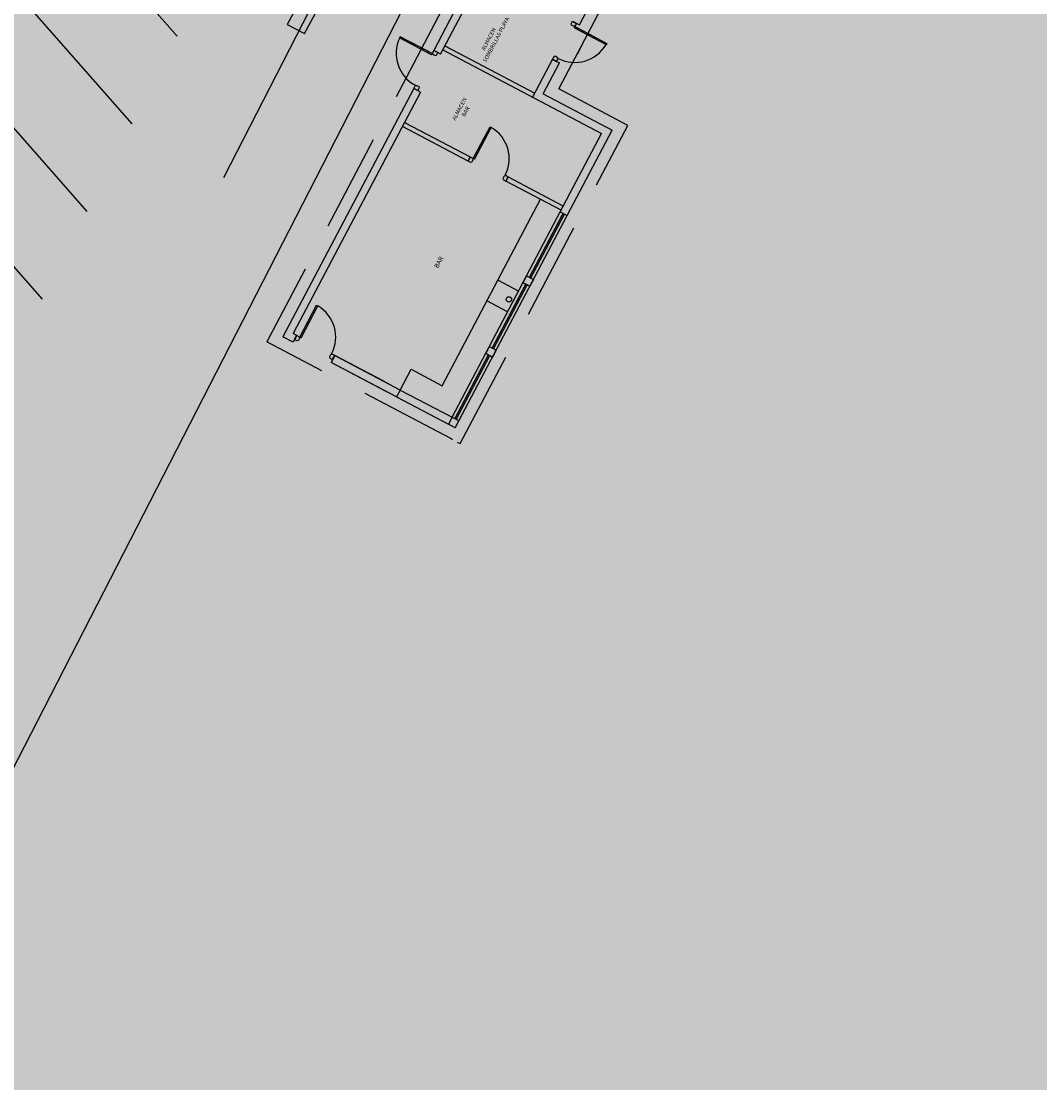
# Model space of a CAD drawing. Extents: x 549902 to 551033, y 4794924 to 4795777.
# Drawn here: x 550111 to 550138, y 4795384 to 4795411 of the extents above; entities that cross this region are included whole.
import ezdxf

# ---------------------------------------------------------------- set-up
doc = ezdxf.new("R2010")
doc.units = 0
doc.header["$LTSCALE"] = 10
doc.header["$MEASUREMENT"] = 0
doc.linetypes.add('TRAZOS2', pattern=[0.375, 0.25, -0.125])
doc.layers.add('1SOMBREADO', color=7, linetype='CONTINUOUS')
doc.layers.add('CARTO', color=7, linetype='CONTINUOUS')
doc.styles.add('STYLE1', font='arial.ttf', dxfattribs={"height": 0.45})

msp = doc.modelspace()

# ---------------------------------------------------------------- hatches: boundary and pattern name
at = {"layer": '1SOMBREADO', "lineweight": 13, "ltscale": 0.7}
msp.add_hatch(color=151, dxfattribs=at).paths.add_polyline_path([(550231.635, 4795293.117), (550301.548, 4795416.749), (550156.842, 4795501.258), (550152.366, 4795494.642), (550143.306, 4795489.632), (550122.286, 4795472.992), (550118.996, 4795458.152), (550118.366, 4795452.562), (550117.936, 4795437.782), (550115.896, 4795424.352), (550110.306, 4795414.592), (550089.856, 4795410.972), (550058.496, 4795345.702), (550057.426, 4795339.382), (550066.626, 4795339.162), (550066.186, 4795330.912), (550068.566, 4795322.072), (550065.296, 4795315.222), (550053.776, 4795303.822), (550043.826, 4795297.982), (550044.386, 4795297.302), (550036.886, 4795291.562), (550021.736, 4795279.972), (550007.516, 4795267.612), (549998.676, 4795255.212), (549981.566, 4795220.552), (549982.196, 4795218.732), (549980.806, 4795216.182), (549977.776, 4795214.062), (549975.706, 4795210.092), (549975.716, 4795206.382), (549974.416, 4795203.922), (549972.456, 4795204.772), (549966.746, 4795202.882), (549963.246, 4795204.562), (549960.506, 4795198.672), (549963.236, 4795198.122), (549957.056, 4795171.892), (549958.466, 4795167.412), (549961.346, 4795148.542), (549962.846, 4795148.882), (549960.416, 4795130.352), (549961.266, 4795127.642), (549941.936, 4795108.932), (549942.936, 4795107.892), (549932.206, 4795095.542), (549934.716, 4795093.972), (549935.106, 4795090.302), (549938.566, 4795087.432), (549941.336, 4795082.262), (549947.376, 4795069.372), (549954.786, 4795058.612), (549972.956, 4795040.822), (549980.232, 4795035.315), (549984.456, 4795026.112), (549984.636, 4795020.012), (549991.586, 4795014.972), (550029.346, 4795032.432), (550059.556, 4795052.652), (550071.146, 4795064.102), (550094.356, 4795070.032), (550111.346, 4795086.392), (550129.106, 4795089.312), (550134.736, 4795087.042), (550145.606, 4795102.182), (550158.146, 4795112.672), (550170.296, 4795118.302), (550179.596, 4795118.152), (550183.886, 4795121.572), (550190.066, 4795129.242), (550224.016, 4795147.542), (550250.056, 4795163.042), (550252.176, 4795177.672), (550248.796, 4795192.442), (550253.832, 4795198.613)])

# ---------------------------------------------------------------- linework, layer by layer
at = {"layer": 'CARTO'}
for p, q in [((550116.598, 4795406.916), (550143.568, 4795459.542)), ((550122.158, 4795410.083, -10.19), (550128.348, 4795421.832, -10.19)), ((550120.114, 4795414.369, -11.042), (550118.226, 4795410.842, -11.042)), ((550124.218, 4795414.422, -10.19), (550121.981, 4795410.177, -10.19)), ((550118.666, 4795410.606, -11.042), (550120.554, 4795414.133, -11.042)), ((550125.716, 4795410.831, -10.19), (550126.248, 4795411.839, -10.19)), ((550118.226, 4795410.842, -11.042), (550118.666, 4795410.606, -11.042)), ((550125.503, 4795410.855, -10.19), (550125.538, 4795410.922, -10.19)), ((550125.514, 4795410.822, -10.19), (550125.503, 4795410.855, -10.19)), ((550125.567, 4795410.794, -10.19), (550125.514, 4795410.822, -10.19)), ((550125.538, 4795410.922, -10.19), (550125.644, 4795410.866, -10.19)), ((550125.539, 4795410.924, -10.19), (550125.716, 4795410.831, -10.19)), ((550125.571, 4795410.803, -10.19), (550125.567, 4795410.794, -10.19)), ((550125.602, 4795410.786, -10.19), (550125.571, 4795410.803, -10.19)), ((550125.586, 4795410.755, -10.19), (550125.602, 4795410.786, -10.19)), ((550125.586, 4795410.755, -10.19), (550126.4, 4795410.326, -10.19)), ((550125.644, 4795410.866, -10.19), (550125.602, 4795410.786, -10.19)), ((550125.602, 4795410.786, -10.19), (550126.12, 4795410.514, -10.19)), ((550125.602, 4795410.786, -10.19), (550126.416, 4795410.357, -10.19)), ((550125.719, 4795410.725, -10.19), (550125.706, 4795410.732, -10.19)), ((550121.125, 4795410.526, -10.19), (550121.108, 4795410.495, -10.19)), ((550121.922, 4795410.066, -10.19), (550121.108, 4795410.495, -10.19)), ((550121.939, 4795410.097, -10.19), (550121.125, 4795410.526, -10.19)), ((550121.939, 4795410.097, -10.19), (550121.421, 4795410.37, -10.19)), ((550121.822, 4795410.158, -10.19), (550121.835, 4795410.152, -10.19)), ((550121.981, 4795410.177, -10.19), (550121.939, 4795410.097, -10.19)), ((550122.158, 4795410.083, -10.19), (550121.981, 4795410.177, -10.19)), ((550122.087, 4795410.121, -10.19), (550121.981, 4795410.177, -10.19)), ((550122.052, 4795410.054, -10.19), (550122.087, 4795410.121, -10.19)), ((550122.214, 4795410.19, -10.19), (550126.283, 4795408.045, -10.19)), ((550122.27, 4795410.296, -10.19), (550124.57, 4795409.084, -10.19)), ((550125.798, 4795410.342, -10.19), (550125.66, 4795410.081, -10.19)), ((550125.663, 4795410.086, -10.19), (550125.811, 4795410.367, -10.19)), ((550126.416, 4795410.357, -10.19), (550126.4, 4795410.326, -10.19)), ((550121.922, 4795410.066, -10.19), (550121.939, 4795410.097, -10.19)), ((550121.939, 4795410.097, -10.19), (550121.97, 4795410.081, -10.19)), ((550121.97, 4795410.081, -10.19), (550121.965, 4795410.072, -10.19)), ((550121.965, 4795410.072, -10.19), (550122.018, 4795410.044, -10.19)), ((550122.018, 4795410.044, -10.19), (550122.052, 4795410.054, -10.19)), ((550125.027, 4795409.951, -10.19), (550124.514, 4795408.978, -10.19)), ((550124.784, 4795409.061, -10.19), (550125.202, 4795409.855, -10.19)), ((550125.06, 4795410.015, -10.19), (550125.025, 4795409.949, -10.19)), ((550125.025, 4795409.949, -10.19), (550125.202, 4795409.855, -10.19)), ((550125.025, 4795409.949, -10.19), (550125.132, 4795409.893, -10.19)), ((550125.094, 4795410.025, -10.19), (550125.06, 4795410.015, -10.19)), ((550125.147, 4795409.997, -10.19), (550125.094, 4795410.025, -10.19)), ((550125.132, 4795409.893, -10.19), (550125.174, 4795409.972, -10.19)), ((550125.143, 4795409.989, -10.19), (550125.147, 4795409.997, -10.19)), ((550125.174, 4795409.972, -10.19), (550125.143, 4795409.989, -10.19)), ((550121.468, 4795409.203, -10.19), (550118.112, 4795402.833, -10.19)), ((550121.468, 4795409.203, -10.19), (550118.112, 4795402.833, -10.19)), ((550121.645, 4795409.11, -10.19), (550118.382, 4795402.917, -10.19)), ((550121.645, 4795409.11, -10.19), (550118.382, 4795402.917, -10.19)), ((550121.468, 4795409.203, -10.19), (550121.51, 4795409.283, -10.19)), ((550121.645, 4795409.11, -10.19), (550121.468, 4795409.203, -10.19)), ((550121.574, 4795409.147, -10.19), (550121.468, 4795409.203, -10.19)), ((550121.51, 4795409.283, -10.19), (550121.541, 4795409.267, -10.19)), ((550121.541, 4795409.267, -10.19), (550121.546, 4795409.276, -10.19)), ((550121.546, 4795409.276, -10.19), (550121.599, 4795409.248, -10.19)), ((550121.609, 4795409.214, -10.19), (550121.574, 4795409.147, -10.19)), ((550121.599, 4795409.248, -10.19), (550121.609, 4795409.214, -10.19)), ((550124.784, 4795409.061, -10.19), (550126.553, 4795408.129, -10.19)), ((550122.86, 4795407.34, -10.19), (550121.179, 4795408.225, -10.19)), ((550121.235, 4795408.332, -10.19), (550122.916, 4795407.446, -10.19)), ((550122.995, 4795407.404, -10.19), (550123.424, 4795408.218, -10.19)), ((550123.424, 4795408.218, -10.19), (550123.455, 4795408.202, -10.19)), ((550123.026, 4795407.388, -10.19), (550123.455, 4795408.202, -10.19)), ((550125.225, 4795406.037, -10.19), (550126.283, 4795408.045, -10.19)), ((550125.402, 4795405.944, -10.19), (550126.553, 4795408.129, -10.19)), ((550122.995, 4795407.404, -10.19), (550123.268, 4795407.922, -10.19)), ((550122.86, 4795407.34, -10.19), (550122.916, 4795407.446, -10.19)), ((550122.916, 4795407.446, -10.19), (550122.86, 4795407.34, -10.19)), ((550122.86, 4795407.34, -10.19), (550122.916, 4795407.446, -10.19)), ((550122.916, 4795407.446, -10.19), (550122.995, 4795407.404, -10.19)), ((550122.995, 4795407.404, -10.19), (550122.979, 4795407.373, -10.19)), ((550123.026, 4795407.388, -10.19), (550122.995, 4795407.404, -10.19)), ((550123.057, 4795407.521, -10.19), (550123.05, 4795407.508, -10.19)), ((550122.926, 4795407.305, -10.19), (550122.86, 4795407.34, -10.19)), ((550122.96, 4795407.315, -10.19), (550122.926, 4795407.305, -10.19)), ((550122.988, 4795407.368, -10.19), (550122.96, 4795407.315, -10.19)), ((550122.979, 4795407.373, -10.19), (550122.988, 4795407.368, -10.19)), ((550123.784, 4795406.949, -10.19), (550123.756, 4795406.896, -10.19)), ((550123.756, 4795406.896, -10.19), (550123.767, 4795406.862, -10.19)), ((550123.767, 4795406.862, -10.19), (550123.833, 4795406.827, -10.19)), ((550123.793, 4795406.944, -10.19), (550123.784, 4795406.949, -10.19)), ((550123.809, 4795406.975, -10.19), (550123.793, 4795406.944, -10.19)), ((550123.889, 4795406.933, -10.19), (550123.809, 4795406.975, -10.19)), ((550123.833, 4795406.827, -10.19), (550123.889, 4795406.933, -10.19)), ((550123.889, 4795406.933, -10.19), (550123.833, 4795406.827, -10.19)), ((550123.833, 4795406.827, -10.19), (550123.889, 4795406.933, -10.19)), ((550123.889, 4795406.933, -10.19), (550125.304, 4795406.187, -10.19)), ((550125.248, 4795406.081, -10.19), (550123.833, 4795406.827, -10.19)), ((550122.2, 4795401.583, -10.19), (550124.718, 4795406.361, -10.19)), ((550122.452, 4795400.773, -10.19), (550125.225, 4795406.037, -10.19)), ((550122.629, 4795400.68, -10.19), (550125.402, 4795405.944, -10.19)), ((550124.437, 4795404.361, -10.19), (550125.299, 4795405.998, -10.19)), ((550124.437, 4795404.361, -10.19), (550125.276, 4795405.954, -10.19)), ((550124.469, 4795404.344, -10.19), (550125.331, 4795405.981, -10.19)), ((550125.225, 4795406.037, -10.19), (550125.402, 4795405.944, -10.19)), ((550123.481, 4795402.548, -10.19), (550124.343, 4795404.184, -10.19)), ((550123.513, 4795402.531, -10.19), (550124.376, 4795404.167, -10.19)), ((550124.155, 4795404.005, -10.19), (550123.624, 4795404.285, -10.19)), ((550124.27, 4795404.223, -10.19), (550124.363, 4795404.4, -10.19)), ((550124.27, 4795404.223, -10.19), (550124.363, 4795404.4, -10.19)), ((550124.27, 4795404.223, -10.19), (550124.446, 4795404.13, -10.19)), ((550124.446, 4795404.13, -10.19), (550124.27, 4795404.223, -10.19)), ((550124.446, 4795404.13, -10.19), (550124.27, 4795404.223, -10.19)), ((550124.363, 4795404.4, -10.19), (550124.54, 4795404.307, -10.19)), ((550124.363, 4795404.4, -10.19), (550124.54, 4795404.307, -10.19)), ((550124.54, 4795404.307, -10.19), (550124.446, 4795404.13, -10.19)), ((550124.54, 4795404.307, -10.19), (550124.446, 4795404.13, -10.19)), ((550118.55, 4795402.829, -10.19), (550118.979, 4795403.643, -10.19)), ((550118.581, 4795402.812, -10.19), (550119.01, 4795403.626, -10.19)), ((550118.979, 4795403.643, -10.19), (550119.01, 4795403.626, -10.19)), ((550123.875, 4795403.475, -10.19), (550123.344, 4795403.754, -10.19)), ((550118.55, 4795402.829, -10.19), (550118.823, 4795403.346, -10.19)), ((550118.377, 4795402.694, -10.19), (550118.112, 4795402.833, -10.19)), ((550118.47, 4795402.871, -10.19), (550118.377, 4795402.694, -10.19)), ((550118.47, 4795402.871, -10.19), (550118.377, 4795402.694, -10.19)), ((550118.47, 4795402.871, -10.19), (550118.382, 4795402.917, -10.19)), ((550118.47, 4795402.871, -10.19), (550118.382, 4795402.917, -10.19)), ((550118.414, 4795402.764, -10.19), (550118.47, 4795402.871, -10.19)), ((550118.47, 4795402.871, -10.19), (550118.55, 4795402.829, -10.19)), ((550118.543, 4795402.793, -10.19), (550118.515, 4795402.74, -10.19)), ((550118.55, 4795402.829, -10.19), (550118.534, 4795402.798, -10.19)), ((550118.534, 4795402.798, -10.19), (550118.543, 4795402.793, -10.19)), ((550118.581, 4795402.812, -10.19), (550118.55, 4795402.829, -10.19)), ((550118.612, 4795402.945, -10.19), (550118.605, 4795402.932, -10.19)), ((550118.481, 4795402.729, -10.19), (550118.414, 4795402.764, -10.19)), ((550118.515, 4795402.74, -10.19), (550118.481, 4795402.729, -10.19)), ((550123.314, 4795402.41, -10.19), (550123.407, 4795402.587, -10.19)), ((550123.314, 4795402.41, -10.19), (550123.407, 4795402.587, -10.19)), ((550123.407, 4795402.587, -10.19), (550123.584, 4795402.493, -10.19)), ((550123.407, 4795402.587, -10.19), (550123.584, 4795402.493, -10.19)), ((550123.407, 4795402.587, -10.19), (550123.584, 4795402.493, -10.19)), ((550119.339, 4795402.373, -10.19), (550119.311, 4795402.32, -10.19)), ((550119.311, 4795402.32, -10.19), (550119.321, 4795402.287, -10.19)), ((550119.321, 4795402.287, -10.19), (550119.388, 4795402.252, -10.19)), ((550119.348, 4795402.369, -10.19), (550119.339, 4795402.373, -10.19)), ((550119.364, 4795402.4, -10.19), (550119.348, 4795402.369, -10.19)), ((550119.444, 4795402.358, -10.19), (550119.35, 4795402.181, -10.19)), ((550119.444, 4795402.358, -10.19), (550119.364, 4795402.4, -10.19)), ((550119.388, 4795402.252, -10.19), (550119.444, 4795402.358, -10.19)), ((550121.125, 4795401.472, -10.19), (550119.444, 4795402.358, -10.19)), ((550120.682, 4795401.705, -10.19), (550119.444, 4795402.358, -10.19)), ((550120.682, 4795401.705, -10.19), (550119.444, 4795402.358, -10.19)), ((550119.444, 4795402.358, -10.19), (550120.859, 4795401.612, -10.19)), ((550122.526, 4795400.734, -10.19), (550123.388, 4795402.371, -10.19)), ((550122.558, 4795400.717, -10.19), (550123.42, 4795402.354, -10.19)), ((550123.314, 4795402.41, -10.19), (550123.491, 4795402.316, -10.19)), ((550123.491, 4795402.316, -10.19), (550123.314, 4795402.41, -10.19)), ((550123.491, 4795402.316, -10.19), (550123.314, 4795402.41, -10.19)), ((550123.584, 4795402.493, -10.19), (550123.491, 4795402.316, -10.19)), ((550123.584, 4795402.493, -10.19), (550123.491, 4795402.316, -10.19)), ((550120.766, 4795401.435, -10.19), (550119.35, 4795402.181, -10.19)), ((550121.031, 4795401.295, -10.19), (550119.35, 4795402.181, -10.19)), ((550121.125, 4795401.472, -10.19), (550121.404, 4795402.003, -10.19)), ((550121.404, 4795402.003, -10.19), (550122.2, 4795401.583, -10.19)), ((550120.682, 4795401.705, -10.19), (550120.859, 4795401.612, -10.19)), ((550121.125, 4795401.472, -10.19), (550121.031, 4795401.295, -10.19)), ((550121.125, 4795401.472, -10.19), (550122.452, 4795400.773, -10.19)), ((550121.031, 4795401.295, -10.19), (550122.358, 4795400.596, -10.19)), ((550122.452, 4795400.773, -10.19), (550122.358, 4795400.596, -10.19)), ((550122.629, 4795400.68, -10.19), (550122.452, 4795400.773, -10.19)), ((550122.535, 4795400.503, -10.19), (550122.629, 4795400.68, -10.19)), ((550122.535, 4795400.503, -10.19), (550122.358, 4795400.596, -10.19)), ((550122.434, 4795400.217, -10.19), (550122.46, 4795400.203, -10.19)), ((550122.582, 4795400.139, -10.19), (550122.661, 4795400.098, -10.19)), ((550122.661, 4795400.098, -10.19), (550122.722, 4795400.214, -10.19))]:
    msp.add_line(p, q, dxfattribs=at)
at = {"layer": 'CARTO', "linetype": 'Continuous'}
msp.add_line((550128.872, 4795426.23, -2.829), (550083.977, 4795338.723, -3.764), dxfattribs=at)
at = {"layer": 'CARTO', "linetype": 'TRAZOS2'}
for p, q in [((550129.173, 4795424.472, -10.19), (550117.706, 4795402.708, -10.19)), ((550129.173, 4795424.472, -10.19), (550117.706, 4795402.708, -10.19)), ((550125.189, 4795409.187, -10.19), (550132.358, 4795422.794, -10.19)), ((550126.959, 4795408.255, -10.19), (550125.189, 4795409.187, -10.19)), ((550122.661, 4795400.098, -10.19), (550126.959, 4795408.255, -10.19)), ((550122.661, 4795400.098, -10.19), (550126.959, 4795408.255, -10.19)), ((550122.434, 4795400.217, -10.19), (550117.706, 4795402.708, -10.19)), ((550122.434, 4795400.217, -10.19), (550117.706, 4795402.708, -10.19))]:
    msp.add_line(p, q, dxfattribs=at)
at = {"layer": 'CARTO', "elevation": -4.362}
for points in [[(550115.404, 4795410.54), (550112.713, 4795413.598)], [(550114.253, 4795408.293), (550111.562, 4795411.351)], [(550113.102, 4795406.046), (550110.411, 4795409.104)], [(550111.951, 4795403.799), (550109.26, 4795406.857)]]:
    msp.add_lwpolyline(points, dxfattribs=at)
at = {"layer": 'CARTO'}
msp.add_circle((550123.907, 4795403.795, -10.19), 0.0693, dxfattribs=at)
for centre, start, end in [((550121.94, 4795410.098, -10.19), 154.4691, 242.1848), ((550125.603, 4795410.788, -10.19), 242.2474, 329.9631), ((550122.994, 4795407.404, -10.19), 332.2474, 59.9631), ((550118.549, 4795402.829, -10.19), 332.2474, 59.9631)]:
    msp.add_arc(centre, 0.921, start, end, dxfattribs=at)

# ---------------------------------------------------------------- texts
at = {"layer": 'CARTO', "style": 'STYLE1'}
for s, height, p in [('SOMBRILLAS PLAYA', 0.10234, (550123.325, 4795409.86, -10.19)), ('ALMACEN ', 0.1023, (550123.287, 4795410.162, -10.19)), ('ALMACEN ', 0.1023, (550122.536, 4795408.372, -10.19)), ('BAR', 0.1023, (550122.783, 4795408.468, -10.19)), ('BAR', 0.1203, (550122.092, 4795404.581, -10.19))]:
    msp.add_text(s, height=height, rotation=62.2161, dxfattribs=at).set_placement(p)

doc.saveas('drawing.dxf')
